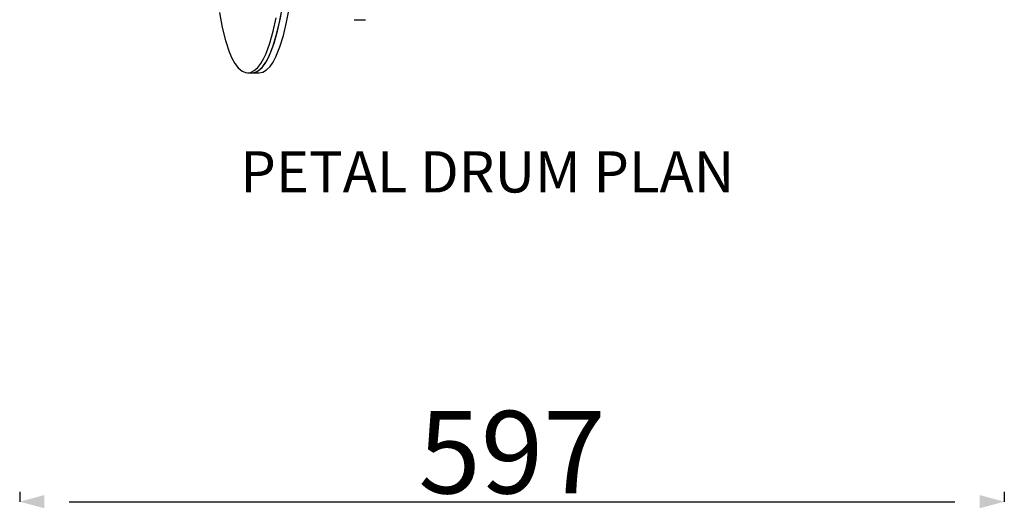
# Model space of a CAD drawing. Extents: x 128151 to 134029, y -14607 to -11007.
# Drawn here: x 132275 to 132871, y -12476 to -12180 of the extents above; entities that cross this region are included whole.
import ezdxf

# ---------------------------------------------------------------- set-up
doc = ezdxf.new("R2010")
doc.units = 0
doc.header["$LTSCALE"] = 5.08
doc.header["$PDMODE"] = 3
doc.header["$PDSIZE"] = -2
doc.layers.get('0').update_dxf_attribs({"linetype": 'CONTINUOUS'})
doc.layers.get('DEFPOINTS').update_dxf_attribs({"linetype": 'CONTINUOUS'})
doc.layers.add('Drawing', color=7, linetype='CONTINUOUS', lineweight=13)
doc.layers.add('Standard', color=7, linetype='CONTINUOUS')
doc.styles.add('verdana', font='verdana.ttf')
doc.dimstyles.new('Product', dxfattribs={"dimtxt": 20, "dimasz": 30, "dimexe": 0, "dimexo": 6, "dimgap": 5, "dimtad": 1, "dimtoh": 1, "dimdec": 0, "dimzin": 11, "dimdsep": 46, "dimtxsty": 'Standard', "dimblk": 'VW_FILLEDARROW', "dimcen": 5, "dimclrd": 1, "dimclre": 1, "dimclrt": 1, "dimadec": 0, "dimazin": 0, "dimtfac": 1, "dimtdec": 0, "dimtmove": 0, "dimatfit": 2, "dimldrblk": 'VW_FILLEDARROW', "dimfxl": 100, "dimtolj": 1, "dimtzin": 11, "dimarcsym": 1})

# ---------------------------------------------------------------- blocks, each defined once
blk = doc.blocks.new('VW_FILLEDARROW')
at = {"color": 0}
blk.add_solid([(0, 0), (-0.499, -0.134), (-0.499, 0.134)], dxfattribs=at)
blk = doc.blocks.new('*D1222')
at = {"layer": 'DEFPOINTS', "color": 0, "linetype": 'Continuous', "transparency": 16777216}
for p in [(132274.54, -12472.1), (132871.41, -12472.1), (132871.41, -12472.1)]:
    blk.add_point(p, dxfattribs=at)
at = {"layer": 'Standard', "color": 1, "linetype": 'Continuous', "lineweight": -2, "transparency": 16777216}
for p, q in [((132274.54, -12466.1), (132274.54, -12472.1)), ((132871.41, -12466.1), (132871.41, -12472.1)), ((132304.54, -12472.1), (132841.41, -12472.1))]:
    blk.add_line(p, q, dxfattribs=at)
at = {"layer": 'Standard', "color": 1, "linetype": 'Continuous', "lineweight": -2, "transparency": 16777216, "xscale": 30, "yscale": 30, "zscale": 30, "rotation": 180}
blk.add_blockref('VW_FILLEDARROW', (132274.54, -12472.1), dxfattribs=at)
at = {"layer": 'Standard', "color": 1, "linetype": 'Continuous', "lineweight": -2, "transparency": 16777216, "xscale": 30, "yscale": 30, "zscale": 30}
blk.add_blockref('VW_FILLEDARROW', (132871.41, -12472.1), dxfattribs=at)
at = {"layer": 'Standard', "color": 1, "linetype": 'Continuous', "transparency": 16777216, "insert": (132572.98, -12442.1), "char_height": 50, "attachment_point": 5}
blk.add_mtext('\\A1;597', dxfattribs=at)

msp = doc.modelspace()

# ---------------------------------------------------------------- linework, layer by layer
at = {"color": 7, "linetype": 'Continuous'}
for p, q in [((132477.32, -12180), (132479.92, -12180)), ((132479.92, -12180), (132484.25, -12180)), ((132412.83, -12212.21), (132415.43, -12212.21)), ((132415.43, -12212.21), (132419.76, -12212.21))]:
    msp.add_line(p, q, dxfattribs=at)
at = {"color": 7, "linetype": 'Continuous', "flags": 128}
for points in [[(132416.36, -12212.01), (132417.14, -12211.95), (132419.38, -12210.84), (132421.44, -12208.98), (132423.29, -12206.54), (132424.95, -12203.65), (132426.47, -12200.38), (132428.73, -12194.13), (132430.75, -12186.95), (132432.56, -12178.85), (132434.52, -12167.97), (132436.22, -12155.92), (132437.67, -12142.83), (132438.87, -12128.87), (132439.69, -12115.81)], [(132416.36, -12212.01), (132417.65, -12211.78), (132419.92, -12210.44), (132421.98, -12208.35), (132423.82, -12205.69), (132425.48, -12202.58), (132427.93, -12196.53), (132430.09, -12189.47), (132432.03, -12181.43), (132433.77, -12172.44), (132435.33, -12162.55), (132436.71, -12151.85), (132437.91, -12140.41), (132438.9, -12128.36), (132439.7, -12115.82)], [(132419.76, -12212.18), (132421.98, -12211.78), (132424.25, -12210.44), (132426.31, -12208.35), (132428.15, -12205.69), (132429.81, -12202.58), (132432.26, -12196.53), (132434.42, -12189.47), (132436.36, -12181.43), (132438.1, -12172.44), (132439.66, -12162.55), (132441.04, -12151.85), (132442.24, -12140.41), (132443.23, -12128.36), (132443.36, -12126.38)], [(132395.61, -12175.71), (132397.34, -12184.66), (132399.31, -12192.59), (132401.58, -12199.47), (132403.2, -12203.22), (132405.01, -12206.51), (132407.08, -12209.22), (132409.41, -12211.18), (132411.95, -12212.14), (132414.55, -12211.95), (132416.78, -12210.84), (132418.84, -12208.98), (132420.69, -12206.54), (132422.36, -12203.65), (132423.87, -12200.38), (132426.13, -12194.13), (132428.15, -12186.95), (132429.97, -12178.85)]]:
    msp.add_lwpolyline(points, dxfattribs=at)

# ---------------------------------------------------------------- texts
at = {"layer": 'Drawing', "ltscale": 30, "style": 'verdana'}
msp.add_text('PETAL DRUM PLAN', height=25, dxfattribs=at).set_placement((132408.24, -12284.71))

# ---------------------------------------------------------------- dimensions: what is measured, and where the dimension line sits
at = {"layer": 'Standard', "linetype": 'Continuous'}
dim = msp.add_linear_dim(base=(132871.41, -12472.1), p1=(132274.54, -12472.1), p2=(132871.41, -12472.1), dimstyle='Product', override={"dimtxt": 50, "dimpost": '<>'}, dxfattribs=at)
dim.commit()
dim.dimension.update_dxf_attribs({"geometry": '*D1222', "text_midpoint": (132572.98, -12442.1)})

doc.saveas('drawing.dxf')
